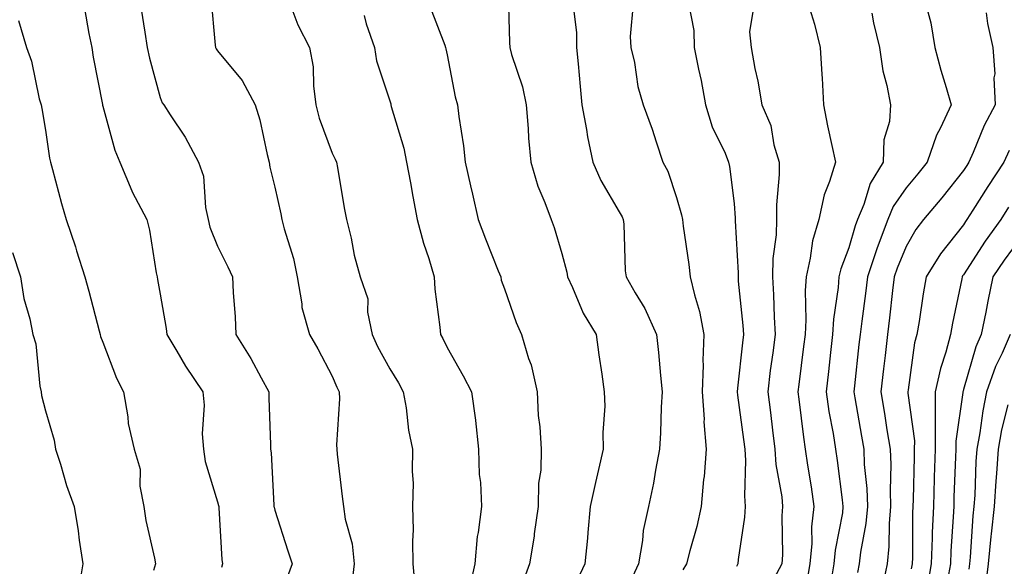
# Model space of a CAD drawing. Units: inches. Extents: x 1013363 to 1016003, y 7250378 to 7253018.
# Drawn here: x 1013544 to 1013715, y 7252281 to 7252377 of the extents above; entities that cross this region are included whole.
import ezdxf

# ---------------------------------------------------------------- set-up
doc = ezdxf.new("R2010")
doc.units = ezdxf.units.IN
doc.header["$MEASUREMENT"] = 0
doc.layers.add('Contour_10137250', color=7, linetype='Continuous', true_color=0xb1bdba)

msp = doc.modelspace()

# ---------------------------------------------------------------- linework, layer by layer
at = {"layer": 'Contour_10137250'}
for points in [[(1013576.89, 7252380.76, 3052), (1013577.62, 7252372.35, 3052), (1013577.68, 7252371.92, 3052), (1013577.81, 7252371.68, 3052), (1013578.05, 7252371.35, 3052), (1013582.32, 7252366.19, 3052), (1013584.58, 7252361.92, 3052), (1013585.42, 7252359.29, 3052), (1013586.68, 7252353.29, 3052), (1013587.05, 7252351.92, 3052), (1013587.18, 7252351.05, 3052), (1013588.05, 7252347.56, 3052), (1013589.08, 7252342.95, 3052), (1013589.25, 7252341.92, 3052), (1013589.63, 7252340.34, 3052), (1013591.28, 7252335.15, 3052), (1013591.92, 7252331.92, 3052), (1013592.75, 7252327.22, 3052), (1013592.74, 7252326.61, 3052), (1013594.05, 7252321.92, 3052), (1013595.54, 7252319.41, 3052), (1013598.05, 7252314.62, 3052), (1013598.84, 7252312.71, 3052), (1013599.25, 7252311.92, 3052), (1013599.28, 7252310.69, 3052), (1013598.8, 7252302.67, 3052), (1013598.82, 7252301.92, 3052), (1013598.92, 7252301.05, 3052), (1013599.78, 7252293.65, 3052), (1013599.97, 7252291.92, 3052), (1013600.29, 7252289.68, 3052), (1013601.52, 7252285.39, 3052), (1013601.86, 7252281.92, 3052), (1013601.47, 7252278.5, 3052)], [(1013628.67, 7252381.3, 3056), (1013628.9, 7252372.77, 3056), (1013628.98, 7252371.92, 3056), (1013629.29, 7252370.68, 3056), (1013631.18, 7252365.05, 3056), (1013631.82, 7252361.92, 3056), (1013632.17, 7252357.8, 3056), (1013632.24, 7252356.11, 3056), (1013632.65, 7252351.92, 3056), (1013633.88, 7252347.75, 3056), (1013635.09, 7252344.88, 3056), (1013636.16, 7252341.92, 3056), (1013636.7, 7252340.57, 3056), (1013638.05, 7252336.01, 3056), (1013638.9, 7252332.77, 3056), (1013639.01, 7252331.92, 3056), (1013639.9, 7252330.07, 3056), (1013641.76, 7252325.63, 3056), (1013644, 7252321.92, 3056), (1013644.47, 7252318.34, 3056), (1013645, 7252314.97, 3056), (1013645.42, 7252311.92, 3056), (1013645.52, 7252309.39, 3056), (1013645.17, 7252304.8, 3056), (1013645.27, 7252301.92, 3056), (1013644.46, 7252298.33, 3056), (1013643.9, 7252296.07, 3056), (1013643.01, 7252291.92, 3056), (1013642.59, 7252287.38, 3056), (1013642.49, 7252286.36, 3056), (1013642.07, 7252281.92, 3056), (1013640.76, 7252279.21, 3056)], [(1013639.88, 7252380.09, 3057), (1013640.58, 7252374.45, 3057), (1013640.63, 7252371.92, 3057), (1013640.88, 7252369.09, 3057), (1013641.23, 7252365.1, 3057), (1013641.54, 7252361.92, 3057), (1013642.34, 7252357.63, 3057), (1013642.5, 7252356.37, 3057), (1013643.46, 7252351.92, 3057), (1013644.87, 7252348.74, 3057), (1013648.05, 7252343.25, 3057), (1013648.55, 7252342.42, 3057), (1013648.76, 7252341.92, 3057), (1013648.84, 7252341.13, 3057), (1013649.1, 7252332.97, 3057), (1013649.23, 7252331.92, 3057), (1013650.82, 7252329.15, 3057), (1013652.53, 7252326.4, 3057), (1013654.56, 7252321.92, 3057), (1013654.89, 7252318.76, 3057), (1013655.24, 7252314.73, 3057), (1013655.52, 7252311.92, 3057), (1013655.38, 7252309.25, 3057), (1013655.22, 7252304.75, 3057), (1013655.08, 7252301.92, 3057), (1013654.37, 7252298.24, 3057), (1013654, 7252295.97, 3057), (1013653.16, 7252291.92, 3057), (1013652.24, 7252287.73, 3057), (1013652.09, 7252285.96, 3057), (1013651.38, 7252281.92, 3057), (1013650.34, 7252279.63, 3057)], [(1013554.86, 7252378.73, 3050), (1013555.62, 7252374.35, 3050), (1013556.12, 7252371.92, 3050), (1013556.39, 7252370.26, 3050), (1013557.97, 7252362, 3050), (1013557.99, 7252361.92, 3050), (1013558, 7252361.87, 3050), (1013558.05, 7252361.68, 3050), (1013560.17, 7252354.04, 3050), (1013561.02, 7252351.92, 3050), (1013563.09, 7252346.96, 3050), (1013563.19, 7252346.78, 3050), (1013565.72, 7252341.92, 3050), (1013566.21, 7252340.08, 3050), (1013567.35, 7252332.62, 3050), (1013567.5, 7252331.92, 3050), (1013567.61, 7252331.48, 3050), (1013568.05, 7252328.92, 3050), (1013569.09, 7252322.96, 3050), (1013569.22, 7252321.92, 3050), (1013570.97, 7252319, 3050), (1013572.49, 7252316.36, 3050), (1013575.49, 7252311.92, 3050), (1013575.73, 7252309.6, 3050), (1013575.39, 7252304.58, 3050), (1013575.58, 7252301.92, 3050), (1013575.87, 7252299.74, 3050), (1013578.05, 7252292.74, 3050), (1013578.24, 7252292.11, 3050), (1013578.26, 7252291.92, 3050), (1013578.3, 7252291.67, 3050), (1013578.78, 7252282.65, 3050), (1013578.92, 7252281.92, 3050), (1013578.72, 7252281.25, 3050)], [(1013564.73, 7252378.6, 3051), (1013565.36, 7252374.61, 3051), (1013565.79, 7252371.92, 3051), (1013566.19, 7252370.06, 3051), (1013568.05, 7252363.22, 3051), (1013568.42, 7252362.29, 3051), (1013568.68, 7252361.92, 3051), (1013569.79, 7252360.18, 3051), (1013572.4, 7252356.27, 3051), (1013574.73, 7252351.92, 3051), (1013575.61, 7252349.48, 3051), (1013575.94, 7252344.03, 3051), (1013576.42, 7252341.92, 3051), (1013576.72, 7252340.59, 3051), (1013578.05, 7252337.31, 3051), (1013579.82, 7252333.69, 3051), (1013580.64, 7252331.92, 3051), (1013580.75, 7252329.22, 3051), (1013581.12, 7252324.99, 3051), (1013581.23, 7252321.92, 3051), (1013583.83, 7252317.7, 3051), (1013585.63, 7252314.34, 3051), (1013586.98, 7252311.92, 3051), (1013586.97, 7252310.84, 3051), (1013587.29, 7252302.68, 3051), (1013587.27, 7252301.92, 3051), (1013587.4, 7252301.27, 3051), (1013587.84, 7252292.13, 3051), (1013587.87, 7252291.92, 3051), (1013587.9, 7252291.77, 3051), (1013588.05, 7252291.25, 3051), (1013590.32, 7252284.19, 3051), (1013591.03, 7252281.92, 3051), (1013590.25, 7252279.72, 3051)], [(1013590.82, 7252379.15, 3053), (1013592.02, 7252375.89, 3053), (1013594.08, 7252371.92, 3053), (1013594.7, 7252368.57, 3053), (1013594.74, 7252365.23, 3053), (1013595.2, 7252361.92, 3053), (1013595.76, 7252359.63, 3053), (1013598.05, 7252353.48, 3053), (1013598.57, 7252352.44, 3053), (1013598.78, 7252351.92, 3053), (1013598.96, 7252351.01, 3053), (1013600.11, 7252343.98, 3053), (1013600.54, 7252341.92, 3053), (1013601.31, 7252338.66, 3053), (1013601.85, 7252335.72, 3053), (1013602.9, 7252331.92, 3053), (1013604.21, 7252328.08, 3053), (1013604.2, 7252325.77, 3053), (1013604.97, 7252321.92, 3053), (1013605.93, 7252319.8, 3053), (1013608.05, 7252315.92, 3053), (1013609.59, 7252313.46, 3053), (1013610.38, 7252311.92, 3053), (1013610.89, 7252309.08, 3053), (1013611.34, 7252305.21, 3053), (1013612.04, 7252301.92, 3053), (1013611.95, 7252298.02, 3053), (1013612.13, 7252296, 3053), (1013612.04, 7252291.92, 3053), (1013612.11, 7252287.86, 3053), (1013612.01, 7252285.88, 3053), (1013612.09, 7252281.92, 3053), (1013612.5, 7252277.47, 3053)], [(1013615.11, 7252378.98, 3055), (1013617.66, 7252372.31, 3055), (1013617.79, 7252371.92, 3055), (1013617.84, 7252371.71, 3055), (1013618.05, 7252370.62, 3055), (1013619.43, 7252363.3, 3055), (1013619.84, 7252361.92, 3055), (1013620.07, 7252359.9, 3055), (1013620.93, 7252354.8, 3055), (1013621.21, 7252351.92, 3055), (1013622.15, 7252347.82, 3055), (1013622.49, 7252346.36, 3055), (1013623.48, 7252341.92, 3055), (1013624.72, 7252338.59, 3055), (1013626.96, 7252333.01, 3055), (1013627.39, 7252331.92, 3055), (1013627.5, 7252331.37, 3055), (1013628.05, 7252329.86, 3055), (1013630.09, 7252323.96, 3055), (1013630.99, 7252321.92, 3055), (1013632.25, 7252317.72, 3055), (1013632.72, 7252316.59, 3055), (1013633.73, 7252311.92, 3055), (1013633.93, 7252307.8, 3055), (1013634.2, 7252305.77, 3055), (1013634.42, 7252301.92, 3055), (1013634.37, 7252298.24, 3055), (1013633.97, 7252296, 3055), (1013633.93, 7252291.92, 3055), (1013633.25, 7252287.12, 3055), (1013633.22, 7252286.75, 3055), (1013632.42, 7252281.92, 3055), (1013631.25, 7252278.72, 3055)], [(1013650.45, 7252379.52, 3058), (1013649.95, 7252373.82, 3058), (1013650.08, 7252371.92, 3058), (1013650.69, 7252369.28, 3058), (1013651.28, 7252365.15, 3058), (1013652.23, 7252361.92, 3058), (1013653.81, 7252357.68, 3058), (1013654.47, 7252355.5, 3058), (1013655.67, 7252351.92, 3058), (1013656.51, 7252350.38, 3058), (1013658.05, 7252345.78, 3058), (1013658.91, 7252342.78, 3058), (1013659.07, 7252341.92, 3058), (1013659.2, 7252340.77, 3058), (1013660.2, 7252334.07, 3058), (1013660.42, 7252331.92, 3058), (1013661.16, 7252328.81, 3058), (1013662.01, 7252325.88, 3058), (1013662.8, 7252321.92, 3058), (1013662.62, 7252317.35, 3058), (1013662.67, 7252316.54, 3058), (1013662.51, 7252311.92, 3058), (1013662.84, 7252307.13, 3058), (1013662.82, 7252306.69, 3058), (1013663.21, 7252301.92, 3058), (1013662.83, 7252297.14, 3058), (1013662.76, 7252296.63, 3058), (1013662.35, 7252291.92, 3058), (1013661.56, 7252288.41, 3058), (1013660.33, 7252284.2, 3058), (1013659.76, 7252281.92, 3058), (1013659.12, 7252280.85, 3058)], [(1013660.04, 7252379.93, 3059), (1013661.04, 7252374.91, 3059), (1013661.09, 7252371.92, 3059), (1013661.85, 7252368.12, 3059), (1013662.31, 7252366.18, 3059), (1013663.1, 7252361.92, 3059), (1013664.23, 7252358.1, 3059), (1013666.49, 7252353.48, 3059), (1013667.11, 7252351.92, 3059), (1013667.29, 7252351.16, 3059), (1013668.05, 7252344.71, 3059), (1013668.28, 7252342.15, 3059), (1013668.28, 7252341.92, 3059), (1013668.27, 7252341.7, 3059), (1013668.77, 7252332.64, 3059), (1013668.75, 7252331.92, 3059), (1013668.8, 7252331.17, 3059), (1013669.59, 7252323.46, 3059), (1013669.69, 7252321.92, 3059), (1013669.51, 7252320.46, 3059), (1013668.65, 7252312.52, 3059), (1013668.58, 7252311.92, 3059), (1013668.66, 7252311.31, 3059), (1013669.7, 7252303.57, 3059), (1013669.92, 7252301.92, 3059), (1013670.04, 7252299.93, 3059), (1013669.87, 7252293.74, 3059), (1013670.01, 7252291.92, 3059), (1013669.9, 7252290.07, 3059), (1013668.79, 7252282.66, 3059), (1013668.73, 7252281.92, 3059), (1013668.5, 7252281.47, 3059)], [(1013671.41, 7252378.56, 3060), (1013670.76, 7252374.63, 3060), (1013671.03, 7252371.92, 3060), (1013671.7, 7252368.27, 3060), (1013672.21, 7252366.08, 3060), (1013672.89, 7252361.92, 3060), (1013674.44, 7252358.31, 3060), (1013675.01, 7252354.96, 3060), (1013675.92, 7252351.92, 3060), (1013675.93, 7252349.8, 3060), (1013675.47, 7252344.5, 3060), (1013675.48, 7252341.92, 3060), (1013675.37, 7252339.24, 3060), (1013674.84, 7252335.13, 3060), (1013674.73, 7252331.92, 3060), (1013674.93, 7252328.8, 3060), (1013675.05, 7252324.92, 3060), (1013675.25, 7252321.92, 3060), (1013674.84, 7252318.71, 3060), (1013674.38, 7252315.59, 3060), (1013673.92, 7252311.92, 3060), (1013674.4, 7252308.27, 3060), (1013674.77, 7252305.2, 3060), (1013675.19, 7252301.92, 3060), (1013675.36, 7252299.23, 3060), (1013676.37, 7252293.6, 3060), (1013676.52, 7252291.92, 3060), (1013676.41, 7252290.28, 3060), (1013676.49, 7252283.48, 3060), (1013676.37, 7252281.92, 3060), (1013674.54, 7252278.41, 3060)], [(1013681.22, 7252378.75, 3061), (1013682.09, 7252375.96, 3061), (1013683.06, 7252371.92, 3061), (1013683.36, 7252367.23, 3061), (1013683.39, 7252366.58, 3061), (1013683.67, 7252361.92, 3061), (1013684.37, 7252358.24, 3061), (1013685.12, 7252354.85, 3061), (1013685.71, 7252351.92, 3061), (1013684.7, 7252348.57, 3061), (1013683.74, 7252346.23, 3061), (1013682.81, 7252341.92, 3061), (1013681.73, 7252338.24, 3061), (1013681.34, 7252335.21, 3061), (1013680.6, 7252331.92, 3061), (1013680.43, 7252329.54, 3061), (1013680.57, 7252324.44, 3061), (1013680.43, 7252321.92, 3061), (1013680.18, 7252319.79, 3061), (1013679.33, 7252313.2, 3061), (1013679.17, 7252311.92, 3061), (1013679.37, 7252310.6, 3061), (1013680.14, 7252304.01, 3061), (1013680.47, 7252301.92, 3061), (1013680.87, 7252299.1, 3061), (1013681.47, 7252295.34, 3061), (1013681.95, 7252291.92, 3061), (1013681.58, 7252288.39, 3061), (1013681.59, 7252285.46, 3061), (1013681.29, 7252281.92, 3061), (1013680.81, 7252279.16, 3061)], [(1013543.37, 7252376.6, 3049), (1013544.73, 7252371.92, 3049), (1013545.65, 7252369.52, 3049), (1013546.98, 7252362.99, 3049), (1013547.29, 7252361.92, 3049), (1013547.42, 7252361.3, 3049), (1013548.05, 7252357.51, 3049), (1013548.78, 7252352.65, 3049), (1013548.96, 7252351.92, 3049), (1013549.31, 7252350.66, 3049), (1013550.86, 7252344.73, 3049), (1013551.68, 7252341.92, 3049), (1013553.28, 7252337.15, 3049), (1013553.48, 7252336.49, 3049), (1013554.91, 7252331.92, 3049), (1013555.6, 7252329.47, 3049), (1013557.42, 7252322.55, 3049), (1013557.59, 7252321.92, 3049), (1013557.67, 7252321.54, 3049), (1013558.05, 7252320.54, 3049), (1013560.42, 7252314.29, 3049), (1013561.68, 7252311.92, 3049), (1013562.43, 7252307.54, 3049), (1013562.5, 7252306.37, 3049), (1013563.5, 7252301.92, 3049), (1013564.55, 7252298.42, 3049), (1013564.53, 7252295.44, 3049), (1013565.19, 7252291.92, 3049), (1013565.57, 7252289.44, 3049), (1013567.04, 7252282.93, 3049), (1013567.22, 7252281.92, 3049), (1013566.91, 7252280.78, 3049)], [(1013603.62, 7252377.49, 3054), (1013603.94, 7252376.03, 3054), (1013605.38, 7252371.92, 3054), (1013605.73, 7252369.6, 3054), (1013608.05, 7252362.63, 3054), (1013608.23, 7252362.1, 3054), (1013608.26, 7252361.92, 3054), (1013608.33, 7252361.64, 3054), (1013610.49, 7252354.36, 3054), (1013610.99, 7252351.92, 3054), (1013611.66, 7252348.31, 3054), (1013612.06, 7252345.93, 3054), (1013612.84, 7252341.92, 3054), (1013613.94, 7252337.81, 3054), (1013614.84, 7252335.13, 3054), (1013615.79, 7252331.92, 3054), (1013615.92, 7252329.79, 3054), (1013616.79, 7252323.18, 3054), (1013616.88, 7252321.92, 3054), (1013617.32, 7252321.19, 3054), (1013618.05, 7252319.64, 3054), (1013620.84, 7252314.71, 3054), (1013622.32, 7252311.92, 3054), (1013622.99, 7252306.98, 3054), (1013623.02, 7252306.89, 3054), (1013623.52, 7252301.92, 3054), (1013623.62, 7252297.49, 3054), (1013623.89, 7252296.08, 3054), (1013624.03, 7252291.92, 3054), (1013623.49, 7252287.36, 3054), (1013623.29, 7252286.68, 3054), (1013622.91, 7252281.92, 3054), (1013621.99, 7252277.98, 3054)], [(1013692.06, 7252377.91, 3062), (1013692.37, 7252376.24, 3062), (1013693.38, 7252371.92, 3062), (1013693.98, 7252367.85, 3062), (1013694.69, 7252365.28, 3062), (1013695.31, 7252361.92, 3062), (1013695.14, 7252359.01, 3062), (1013694.17, 7252355.8, 3062), (1013694.05, 7252351.92, 3062), (1013691.77, 7252348.2, 3062), (1013690.66, 7252344.53, 3062), (1013689.57, 7252341.92, 3062), (1013689.16, 7252340.81, 3062), (1013688.05, 7252337, 3062), (1013686.65, 7252333.32, 3062), (1013686.34, 7252331.92, 3062), (1013686.21, 7252330.08, 3062), (1013685.39, 7252324.58, 3062), (1013685.24, 7252321.92, 3062), (1013684.87, 7252318.74, 3062), (1013684.51, 7252315.46, 3062), (1013684.09, 7252311.92, 3062), (1013684.59, 7252308.46, 3062), (1013685.32, 7252304.65, 3062), (1013685.76, 7252301.92, 3062), (1013686.04, 7252299.91, 3062), (1013686.88, 7252293.09, 3062), (1013687.04, 7252291.92, 3062), (1013686.93, 7252290.8, 3062), (1013685.65, 7252284.32, 3062), (1013685.44, 7252281.92, 3062), (1013684.9, 7252278.77, 3062)], [(1013701.85, 7252378.12, 3063), (1013702.35, 7252376.22, 3063), (1013703.07, 7252371.92, 3063), (1013704.09, 7252367.96, 3063), (1013705.02, 7252364.95, 3063), (1013705.87, 7252361.92, 3063), (1013704.02, 7252357.89, 3063), (1013703.34, 7252356.63, 3063), (1013701.69, 7252351.92, 3063), (1013700.07, 7252349.9, 3063), (1013698.05, 7252347.48, 3063), (1013695.78, 7252344.19, 3063), (1013694.84, 7252341.92, 3063), (1013692.99, 7252336.98, 3063), (1013692.93, 7252336.8, 3063), (1013691.31, 7252331.92, 3063), (1013690.96, 7252329.01, 3063), (1013690.32, 7252324.19, 3063), (1013690.03, 7252321.92, 3063), (1013689.83, 7252320.14, 3063), (1013689.07, 7252312.94, 3063), (1013688.95, 7252311.92, 3063), (1013689.12, 7252310.85, 3063), (1013690.29, 7252304.16, 3063), (1013690.66, 7252301.92, 3063), (1013690.76, 7252299.21, 3063), (1013691.18, 7252295.05, 3063), (1013691.3, 7252291.92, 3063), (1013691.03, 7252288.94, 3063), (1013690.08, 7252283.95, 3063), (1013689.86, 7252281.92, 3063), (1013689.55, 7252280.42, 3063)], [(1013712.01, 7252377.96, 3064), (1013712.22, 7252376.09, 3064), (1013713.15, 7252371.92, 3064), (1013713.48, 7252367.35, 3064), (1013713.35, 7252366.62, 3064), (1013713.56, 7252361.92, 3064), (1013711.66, 7252358.31, 3064), (1013709.73, 7252353.6, 3064), (1013708.98, 7252351.92, 3064), (1013708.61, 7252351.36, 3064), (1013708.05, 7252350.47, 3064), (1013704.25, 7252345.72, 3064), (1013701.08, 7252341.92, 3064), (1013699.76, 7252340.21, 3064), (1013698.05, 7252337.26, 3064), (1013696.49, 7252333.48, 3064), (1013695.97, 7252331.92, 3064), (1013695.69, 7252329.56, 3064), (1013695.16, 7252324.81, 3064), (1013694.8, 7252321.92, 3064), (1013694.38, 7252318.25, 3064), (1013694.09, 7252315.88, 3064), (1013693.64, 7252311.92, 3064), (1013694.26, 7252308.13, 3064), (1013694.71, 7252305.26, 3064), (1013695.26, 7252301.92, 3064), (1013695.36, 7252299.23, 3064), (1013695.25, 7252294.72, 3064), (1013695.34, 7252291.92, 3064), (1013695.08, 7252288.95, 3064), (1013695.05, 7252284.92, 3064), (1013694.73, 7252281.92, 3064), (1013693.86, 7252277.73, 3064)], [(1013715.99, 7252353.98, 3065), (1013715.06, 7252351.92, 3065), (1013712.29, 7252347.68, 3065), (1013709.69, 7252343.56, 3065), (1013708.65, 7252341.92, 3065), (1013708.4, 7252341.57, 3065), (1013708.05, 7252341.03, 3065), (1013704.02, 7252335.95, 3065), (1013701.52, 7252331.92, 3065), (1013700.99, 7252328.98, 3065), (1013700.31, 7252324.18, 3065), (1013699.92, 7252321.92, 3065), (1013699.52, 7252320.45, 3065), (1013698.4, 7252312.27, 3065), (1013698.32, 7252311.92, 3065), (1013698.32, 7252311.65, 3065), (1013699.48, 7252303.35, 3065), (1013699.47, 7252301.92, 3065), (1013699.43, 7252300.54, 3065), (1013699.27, 7252293.14, 3065), (1013699.23, 7252291.92, 3065), (1013699.18, 7252290.79, 3065), (1013699.14, 7252283.01, 3065), (1013699.1, 7252281.92, 3065), (1013698.95, 7252281.02, 3065)], [(1013715.91, 7252344.06, 3066), (1013714.55, 7252341.92, 3066), (1013711.82, 7252338.15, 3066), (1013708.05, 7252332.29, 3066), (1013707.88, 7252332.09, 3066), (1013707.79, 7252331.92, 3066), (1013707.73, 7252331.6, 3066), (1013706.11, 7252323.86, 3066), (1013705.78, 7252321.92, 3066), (1013704.97, 7252318.84, 3066), (1013704.01, 7252315.96, 3066), (1013703.13, 7252311.92, 3066), (1013703.11, 7252306.98, 3066), (1013703.1, 7252306.87, 3066), (1013703.08, 7252301.92, 3066), (1013702.93, 7252297.04, 3066), (1013702.92, 7252296.79, 3066), (1013702.79, 7252291.92, 3066), (1013702.6, 7252287.37, 3066), (1013702.6, 7252286.47, 3066), (1013702.43, 7252281.92, 3066), (1013701.77, 7252278.2, 3066)], [(1013718.05, 7252338.82, 3067), (1013715.11, 7252334.86, 3067), (1013713.18, 7252331.92, 3067), (1013712.27, 7252327.7, 3067), (1013711.93, 7252325.8, 3067), (1013711.15, 7252321.92, 3067), (1013710.21, 7252319.76, 3067), (1013708.05, 7252312.29, 3067), (1013707.96, 7252312.01, 3067), (1013707.93, 7252311.92, 3067), (1013707.93, 7252311.8, 3067), (1013706.69, 7252303.28, 3067), (1013706.69, 7252301.92, 3067), (1013706.64, 7252300.51, 3067), (1013706.38, 7252293.59, 3067), (1013706.33, 7252291.92, 3067), (1013706.26, 7252290.13, 3067), (1013705.84, 7252284.13, 3067), (1013705.76, 7252281.92, 3067), (1013705.27, 7252279.14, 3067)], [(1013542.32, 7252336.19, 3048), (1013543.72, 7252331.92, 3048), (1013544.27, 7252328.14, 3048), (1013545.35, 7252324.62, 3048), (1013545.87, 7252321.92, 3048), (1013546.39, 7252320.26, 3048), (1013547.06, 7252312.91, 3048), (1013547.29, 7252311.92, 3048), (1013547.36, 7252311.23, 3048), (1013548.05, 7252308.6, 3048), (1013549.58, 7252303.45, 3048), (1013549.82, 7252301.92, 3048), (1013550.66, 7252299.31, 3048), (1013551.7, 7252295.57, 3048), (1013553.05, 7252291.92, 3048), (1013553.78, 7252287.65, 3048), (1013553.94, 7252286.03, 3048), (1013554.56, 7252281.92, 3048), (1013553.86, 7252277.73, 3048)], [(1013716.18, 7252321.92, 3068), (1013714.77, 7252318.64, 3068), (1013713.64, 7252316.33, 3068), (1013712.07, 7252311.92, 3068), (1013711.4, 7252308.57, 3068), (1013710.87, 7252304.74, 3068), (1013710.36, 7252301.92, 3068), (1013710.22, 7252299.75, 3068), (1013709.99, 7252293.86, 3068), (1013709.87, 7252291.92, 3068), (1013709.69, 7252290.28, 3068), (1013709.18, 7252283.05, 3068), (1013709.07, 7252281.92, 3068), (1013708.96, 7252281.01, 3068)], [(1013715.74, 7252309.61, 3069), (1013714.69, 7252305.28, 3069), (1013714.08, 7252301.92, 3069), (1013713.79, 7252297.66, 3069), (1013713.67, 7252296.3, 3069), (1013713.38, 7252291.92, 3069), (1013712.84, 7252287.13, 3069), (1013712.82, 7252286.69, 3069), (1013712.33, 7252281.92, 3069), (1013711.86, 7252278.11, 3069)]]:
    msp.add_polyline3d(points, dxfattribs=at)

doc.saveas('drawing.dxf')
